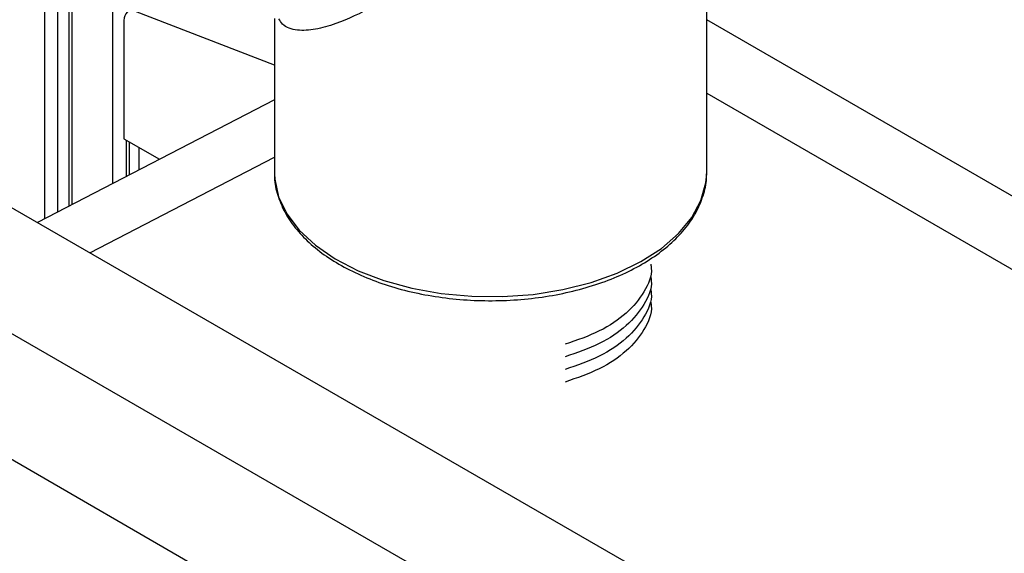
# Model space of a CAD drawing. Units: inches. Extents: x 0 to 117, y 0 to 94.
# Drawn here: x 26 to 29, y 72 to 74 of the extents above; entities that cross this region are included whole.
import ezdxf

# ---------------------------------------------------------------- set-up
doc = ezdxf.new("R2010")
doc.units = ezdxf.units.IN
doc.header["$MEASUREMENT"] = 0

msp = doc.modelspace()

# ---------------------------------------------------------------- linework, layer by layer
at = {"color": 7, "linetype": 'Continuous', "lineweight": 25}
for p, q in [((27.7947, 73.0615), (27.7947, 75.8704)), ((25.6505, 75.483), (25.6505, 72.9099)), ((25.6929, 75.4461), (25.6929, 72.9319)), ((25.7294, 75.4143), (25.7294, 72.9509)), ((25.9076, 73.5525), (25.9076, 73.1697)), ((26.3947, 73.4077), (25.9446, 73.5815)), ((26.3947, 73.5591), (26.3947, 73.0615)), ((29.3855, 72.6367), (27.7947, 73.5551)), ((26.3947, 73.2957), (25.6276, 72.8981)), ((25.9076, 73.1697), (26.0231, 73.1031)), ((25.9246, 73.1599), (25.9246, 73.052)), ((25.2226, 73.1319), (28.7581, 71.0908)), ((26.3947, 73.0615), (26.3948, 73.0553)), ((27.7946, 73.0562), (27.7947, 73.0615)), ((28.4046, 70.8867), (24.8691, 72.9277)), ((24.5155, 72.7236), (28.051, 70.6826))]:
    msp.add_line(p, q, dxfattribs=at)
at = {"color": 27, "linetype": 'Continuous', "lineweight": 25}
for p, q in [((25.7385, 75.4064), (25.7385, 72.9556)), ((25.8715, 73.0245), (25.8715, 73.8295)), ((27.7947, 73.3173), (29.3855, 72.3989)), ((25.9153, 73.1653), (25.9153, 73.0472)), ((25.956, 73.1418), (25.956, 73.0683)), ((25.7968, 72.8004), (26.3947, 73.1103))]:
    msp.add_line(p, q, dxfattribs=at)
at = {"color": 7, "linetype": 'Continuous', "lineweight": 25, "flags": 128}
msp.add_lwpolyline([(25.9446, 73.5815), (25.9371, 73.5836), (25.93, 73.5839), (25.9236, 73.5825), (25.9181, 73.5794), (25.9136, 73.5747), (25.9103, 73.5685), (25.9083, 73.561), (25.9076, 73.5525)], dxfattribs=at)
at = {"color": 27, "linetype": 'Continuous', "lineweight": 25, "flags": 128}
msp.add_lwpolyline([(26.3948, 73.0553), (26.3958, 73.0391), (26.4084, 72.9819), (26.435, 72.9263), (26.4751, 72.8735), (26.5277, 72.8245), (26.5919, 72.7803), (26.6663, 72.7419), (26.7495, 72.71), (26.8397, 72.6852), (26.9351, 72.6681), (27.0337, 72.659), (27.1335, 72.658), (27.2326, 72.6653), (27.3289, 72.6807), (27.4204, 72.7038), (27.5052, 72.7342), (27.5817, 72.7713), (27.6483, 72.8142), (27.7037, 72.8622), (27.7466, 72.9143), (27.7762, 72.9694), (27.792, 73.0263), (27.7946, 73.0562)], dxfattribs=at)
at = {"color": 27, "linetype": 'Continuous', "lineweight": 25}
msp.add_open_spline([(26.4536, 74.5925), (26.4791, 74.5388), (26.5271, 74.4371), (26.6226, 74.2881), (26.7365, 74.1326), (26.8422, 74.0089), (26.927, 73.9191), (26.9682, 73.8777), (26.9954, 73.8511), (27.0106, 73.8365), (27.0192, 73.828), (27.024, 73.8233), (27.0259, 73.8203), (27.0262, 73.8189), (27.0259, 73.8173), (27.0229, 73.8134), (27.0077, 73.8009), (26.9475, 73.7517), (26.8446, 73.6764), (26.7133, 73.5947), (26.6071, 73.5449), (26.5258, 73.5218), (26.4658, 73.5188), (26.4263, 73.5315), (26.4131, 73.5523), (26.4093, 73.5583)], degree=3, knots=[0, 0, 0, 0, 0.087782, 0.165901, 0.246141, 0.356511, 0.394979, 0.424973, 0.442148, 0.451393, 0.456348, 0.460446, 0.461325, 0.462023, 0.462726, 0.464124, 0.470139, 0.493976, 0.58947, 0.684695, 0.782519, 0.84268, 0.904158, 0.97246, 1, 1, 1, 1], dxfattribs=at)
at = {"color": 7, "linetype": 'Continuous', "lineweight": 25}
for points, knots in [([(26.3953, 73.0548), (26.3952, 73.053), (26.3937, 73.0325), (26.4026, 72.9933), (26.4227, 72.9389), (26.4558, 72.8869), (26.4999, 72.838), (26.5548, 72.793), (26.6195, 72.7527), (26.6927, 72.718), (26.773, 72.6894), (26.859, 72.6675), (26.9491, 72.6525), (27.0417, 72.6447), (27.1352, 72.6442), (27.228, 72.651), (27.3185, 72.6651), (27.4051, 72.6861), (27.4863, 72.7138), (27.5607, 72.7478), (27.6269, 72.7876), (27.6838, 72.8327), (27.73, 72.8822), (27.765, 72.9355), (27.7862, 72.9911), (27.7956, 73.0318), (27.7941, 73.0533), (27.7939, 73.0558)], [0, 0, 0, 0, 0.004011, 0.045648, 0.08729, 0.129322, 0.171919, 0.214987, 0.258321, 0.301748, 0.345153, 0.388512, 0.431827, 0.475112, 0.518383, 0.561659, 0.604956, 0.648292, 0.691689, 0.735162, 0.77872, 0.822345, 0.865934, 0.909298, 0.952186, 0.994437, 1, 1, 1, 1]), ([(27.6133, 72.7627), (27.614, 72.7585), (27.6195, 72.7286), (27.5952, 72.673), (27.5392, 72.6031), (27.4516, 72.5432), (27.3746, 72.5168), (27.3361, 72.5036)], [0, 0, 0, 0, 0.0393848, 0.2826583, 0.5217793, 0.7609003, 1, 1, 1, 1]), ([(27.6133, 72.7219), (27.614, 72.7177), (27.6195, 72.6877), (27.5952, 72.6322), (27.5392, 72.5623), (27.4516, 72.5024), (27.3746, 72.476), (27.3361, 72.4628)], [0, 0, 0, 0, 0.0393848, 0.2826583, 0.5217793, 0.7609003, 1, 1, 1, 1]), ([(27.6133, 72.6811), (27.614, 72.6769), (27.6195, 72.6469), (27.5952, 72.5913), (27.5392, 72.5215), (27.4516, 72.4616), (27.3746, 72.4352), (27.3361, 72.422)], [0, 0, 0, 0, 0.0393848, 0.2826583, 0.5217793, 0.7609003, 1, 1, 1, 1]), ([(27.6133, 72.6402), (27.614, 72.6361), (27.6195, 72.6061), (27.5952, 72.5505), (27.5392, 72.4806), (27.4516, 72.4207), (27.3746, 72.3943), (27.3361, 72.3811)], [0, 0, 0, 0, 0.039385, 0.282658, 0.521779, 0.7609, 1, 1, 1, 1])]:
    msp.add_open_spline(points, degree=3, knots=knots, dxfattribs=at)

doc.saveas('drawing.dxf')
